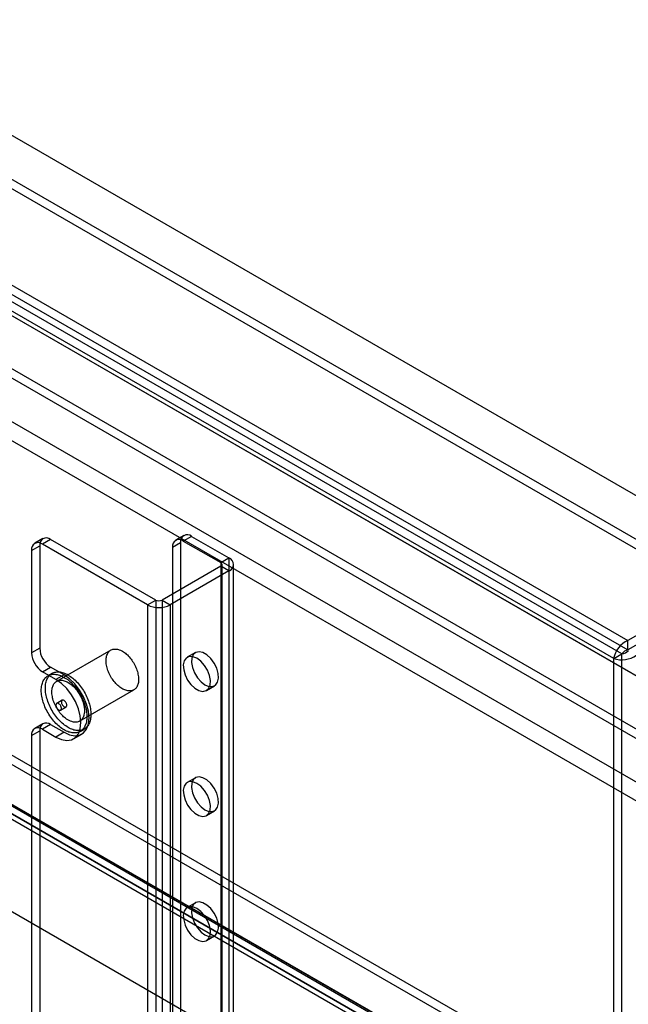
# Model space of a CAD drawing. Units: millimetres. Extents: x 63 to 4308, y 73 to 3064.
# Drawn here: x 3597 to 3661, y 2543 to 2646 of the extents above; entities that cross this region are included whole.
import ezdxf

# ---------------------------------------------------------------- set-up
doc = ezdxf.new("R2010")
doc.units = ezdxf.units.MM
doc.header["$LTSCALE"] = 2

msp = doc.modelspace()

# ---------------------------------------------------------------- linework, layer by layer
at = {"color": 7, "linetype": 'Continuous', "lineweight": 25}
for p, q in [((3957.81, 2425.22), (3392.12, 2751.79)), ((3957.81, 2425.22), (3393.82, 2750.81)), ((3670.14, 2586.71), (3391.62, 2747.5)), ((3670.14, 2585.73), (3391.62, 2746.52)), ((3382.06, 2741.98), (3660.58, 2581.19)), ((3382.06, 2741), (3660.58, 2580.21)), ((3659.94, 2579.8), (3382.02, 2740.24)), ((3659.1, 2579.31), (3381.17, 2739.75)), ((3932.18, 2415.65), (3398.51, 2723.73)), ((3941.52, 2415.81), (3408.41, 2723.57)), ((3931.33, 2415.16), (3397.67, 2723.24)), ((3942.36, 2415.32), (3409.26, 2723.08)), ((3931.9, 2410.26), (3398.8, 2718.02)), ((3931.05, 2408.79), (3397.95, 2716.55)), ((3599.52, 2591.83), (3598.67, 2591.34)), ((3600.32, 2591.75), (3599.47, 2591.26)), ((3611.3, 2585.41), (3600.32, 2591.75)), ((3614.23, 2592.15), (3613.38, 2591.66)), ((3615.03, 2592.07), (3614.18, 2591.58)), ((3615.03, 2592.07), (3618.93, 2589.82)), ((3598.34, 2590.6), (3599.19, 2591.09)), ((3599.19, 2591.09), (3599.19, 2580.38)), ((3610.45, 2584.92), (3599.47, 2591.26)), ((3613.05, 2590.93), (3613.9, 2591.42)), ((3613.05, 2590.93), (3613.05, 2384.51)), ((3613.9, 2591.42), (3613.9, 2385)), ((3614.18, 2591.58), (3618.08, 2589.33)), ((3598.34, 2590.6), (3598.34, 2579.89)), ((3618.08, 2589.33), (3618.93, 2589.82)), ((3618.93, 2589.82), (3618.93, 2380.79)), ((3618.08, 2588.94), (3611.97, 2585.41)), ((3618.08, 2589.33), (3618.08, 2380.3)), ((3618.93, 2588.45), (3618.08, 2588.94)), ((3618.08, 2588.94), (3618.08, 2379.9)), ((3618.22, 2380.1), (3618.22, 2589.13)), ((3619.42, 2380.1), (3619.42, 2589.13)), ((3618.93, 2588.45), (3612.82, 2584.92)), ((3618.93, 2588.45), (3618.93, 2379.41)), ((3670.14, 2586.71), (3660.58, 2581.19)), ((3670.14, 2585.73), (3660.58, 2580.21)), ((3568.09, 2585.5), (4092.4, 2282.82)), ((3610.45, 2584.92), (3611.3, 2585.41)), ((3610.45, 2584.92), (3610.45, 2375.89)), ((3611.3, 2585.41), (3611.3, 2376.38)), ((3611.97, 2585.41), (3612.82, 2584.92)), ((3611.97, 2585.41), (3611.97, 2376.38)), ((3612.82, 2584.92), (3612.82, 2375.89)), ((3568.09, 2584.52), (4092.4, 2281.84)), ((3563.53, 2582.81), (4087.54, 2280.31)), ((3563.58, 2582.95), (4087.29, 2280.61)), ((4087.93, 2280.24), (3563.62, 2582.92)), ((3562.73, 2582.46), (4086.44, 2280.12)), ((3562.93, 2581.77), (4086.94, 2279.27)), ((4087.93, 2279.26), (3563.62, 2581.94)), ((3547.4, 2581.11), (4113.09, 2254.55)), ((3548.25, 2580.62), (4113.94, 2254.06)), ((3660.58, 2580.21), (3660.58, 2581.19)), ((3599.19, 2580.38), (3598.34, 2579.89)), ((3606.62, 2580.19), (3600.96, 2576.92)), ((3615.44, 2579.92), (3614.59, 2579.44)), ((3659.1, 2579.31), (3659.94, 2579.8)), ((3659.94, 2323.86), (3659.94, 2579.8)), ((3599.47, 2577.93), (3600.32, 2578.42)), ((3601.74, 2577.6), (3600.32, 2578.42)), ((3659.1, 2323.37), (3659.1, 2579.31)), ((3600.89, 2577.12), (3599.47, 2577.93)), ((3600.48, 2577.75), (3600.06, 2577.51)), ((3601.74, 2577.6), (3600.89, 2577.12)), ((3616.59, 2575.97), (3617.44, 2576.46)), ((3603.36, 2572.77), (3609.02, 2576.03)), ((3601.54, 2574.95), (3600.97, 2574.62)), ((3601.37, 2573.93), (3601.94, 2574.25)), ((3599.52, 2572.49), (3598.67, 2572)), ((3600.32, 2572.41), (3599.47, 2571.92)), ((3600.32, 2572.41), (3601.74, 2571.6)), ((3598.34, 2571.27), (3599.19, 2571.76)), ((3598.34, 2571.27), (3598.34, 2403.52)), ((3599.19, 2571.76), (3599.19, 2404.01)), ((3599.47, 2571.92), (3600.89, 2571.11)), ((3601.74, 2571.6), (3600.89, 2571.11)), ((3602.73, 2570.92), (3603.58, 2571.41)), ((3603.42, 2571.69), (3603.84, 2571.94)), ((3615.44, 2566.86), (3614.59, 2566.37)), ((3616.59, 2562.91), (3617.44, 2563.4)), ((3615.44, 2553.8), (3614.59, 2553.31)), ((3616.59, 2549.84), (3617.44, 2550.33))]:
    msp.add_line(p, q, dxfattribs=at)
at = {"color": 7, "linetype": 'Continuous', "lineweight": 25, "flags": 128}
for points in [[(3607.82, 2580.07), (3607.92, 2580.01), (3608.03, 2579.93), (3608.13, 2579.85), (3608.23, 2579.77), (3608.34, 2579.68), (3608.44, 2579.58), (3608.53, 2579.47), (3608.63, 2579.36), (3608.72, 2579.25), (3608.81, 2579.13), (3608.89, 2579.01), (3608.97, 2578.88), (3609.04, 2578.75), (3609.11, 2578.62), (3609.18, 2578.49), (3609.24, 2578.36), (3609.29, 2578.22), (3609.34, 2578.08), (3609.39, 2577.95), (3609.42, 2577.81), (3609.45, 2577.68), (3609.48, 2577.54), (3609.5, 2577.41), (3609.51, 2577.29), (3609.51, 2577.16), (3609.51, 2577.04), (3609.5, 2576.92), (3609.49, 2576.81), (3609.47, 2576.7), (3609.44, 2576.6), (3609.41, 2576.51), (3609.37, 2576.42), (3609.32, 2576.33), (3609.27, 2576.26), (3609.21, 2576.19), (3609.15, 2576.13), (3609.08, 2576.07), (3609.01, 2576.03), (3608.93, 2575.99), (3608.85, 2575.96), (3608.76, 2575.94), (3608.67, 2575.92), (3608.58, 2575.92), (3608.48, 2575.92), (3608.39, 2575.94), (3608.29, 2575.96), (3608.18, 2575.99), (3608.08, 2576.02), (3607.97, 2576.07), (3607.87, 2576.12), (3607.76, 2576.18), (3607.66, 2576.25), (3607.55, 2576.33), (3607.45, 2576.41), (3607.35, 2576.5), (3607.25, 2576.59), (3607.15, 2576.69), (3607.05, 2576.8), (3606.96, 2576.91), (3606.87, 2577.03), (3606.79, 2577.15), (3606.7, 2577.27), (3606.63, 2577.4), (3606.55, 2577.53), (3606.48, 2577.66), (3606.42, 2577.8), (3606.36, 2577.93), (3606.31, 2578.07), (3606.27, 2578.21), (3606.23, 2578.34), (3606.19, 2578.48), (3606.17, 2578.61), (3606.14, 2578.74), (3606.13, 2578.87), (3606.12, 2579), (3606.12, 2579.12), (3606.12, 2579.24), (3606.14, 2579.35), (3606.15, 2579.46), (3606.18, 2579.57), (3606.21, 2579.67), (3606.25, 2579.76), (3606.29, 2579.85), (3606.34, 2579.93), (3606.39, 2580), (3606.45, 2580.06), (3606.52, 2580.12), (3606.59, 2580.17), (3606.66, 2580.21), (3606.74, 2580.25), (3606.83, 2580.27), (3606.92, 2580.29), (3607.01, 2580.3), (3607.1, 2580.3), (3607.2, 2580.29), (3607.3, 2580.28), (3607.4, 2580.25), (3607.5, 2580.22), (3607.61, 2580.18), (3607.71, 2580.13), (3607.82, 2580.07)], [(3615.59, 2579.34), (3615.18, 2579.5), (3614.8, 2579.51), (3614.49, 2579.36), (3614.28, 2579.06), (3614.18, 2578.64), (3614.22, 2578.14), (3614.37, 2577.59), (3614.63, 2577.06), (3614.98, 2576.59), (3615.38, 2576.21), (3615.81, 2575.97), (3616.21, 2575.88), (3616.56, 2575.95), (3616.82, 2576.18), (3616.97, 2576.54), (3617, 2577.01), (3616.91, 2577.54), (3616.7, 2578.08), (3616.39, 2578.59), (3616.01, 2579.02), (3615.59, 2579.34)], [(3616.44, 2576.56), (3616.86, 2576.39), (3617.24, 2576.38), (3617.55, 2576.54), (3617.76, 2576.84), (3617.85, 2577.26), (3617.82, 2577.76), (3617.67, 2578.3), (3617.41, 2578.83), (3617.06, 2579.31), (3616.65, 2579.69), (3616.23, 2579.93), (3615.83, 2580.02), (3615.48, 2579.95), (3615.22, 2579.72), (3615.06, 2579.35), (3615.03, 2578.88), (3615.13, 2578.36), (3615.34, 2577.81), (3615.65, 2577.3), (3616.03, 2576.87), (3616.44, 2576.56)], [(3601.74, 2577.34), (3601.86, 2577.27), (3601.98, 2577.19), (3602.11, 2577.1), (3602.23, 2577), (3602.35, 2576.9), (3602.47, 2576.79), (3602.59, 2576.67), (3602.7, 2576.55), (3602.81, 2576.42), (3602.92, 2576.29), (3603.03, 2576.15), (3603.13, 2576.01), (3603.23, 2575.87), (3603.33, 2575.72), (3603.42, 2575.57), (3603.5, 2575.42), (3603.58, 2575.26), (3603.66, 2575.1), (3603.73, 2574.94), (3603.79, 2574.78), (3603.85, 2574.62), (3603.91, 2574.46), (3603.95, 2574.3), (3603.99, 2574.14), (3604.03, 2573.99), (3604.06, 2573.83), (3604.08, 2573.67), (3604.1, 2573.52), (3604.11, 2573.37), (3604.11, 2573.23), (3604.11, 2573.09), (3604.1, 2572.95), (3604.08, 2572.82), (3604.06, 2572.69), (3604.03, 2572.57), (3603.99, 2572.45), (3603.95, 2572.34), (3603.91, 2572.23), (3603.85, 2572.13), (3603.79, 2572.04), (3603.73, 2571.96), (3603.66, 2571.88), (3603.58, 2571.81), (3603.5, 2571.75), (3603.42, 2571.69), (3603.33, 2571.64), (3603.23, 2571.6), (3603.13, 2571.57), (3603.03, 2571.55), (3602.92, 2571.54), (3602.81, 2571.53), (3602.7, 2571.54), (3602.59, 2571.55), (3602.47, 2571.57), (3602.35, 2571.6), (3602.23, 2571.63), (3602.11, 2571.68), (3601.98, 2571.73), (3601.86, 2571.79), (3601.74, 2571.86), (3601.61, 2571.93), (3601.49, 2572.01), (3601.36, 2572.1), (3601.24, 2572.2), (3601.12, 2572.3), (3601, 2572.41), (3600.88, 2572.53), (3600.77, 2572.65), (3600.66, 2572.78), (3600.55, 2572.91), (3600.44, 2573.05), (3600.34, 2573.19), (3600.24, 2573.33), (3600.15, 2573.48), (3600.06, 2573.63), (3599.97, 2573.78), (3599.89, 2573.94), (3599.81, 2574.1), (3599.74, 2574.26), (3599.68, 2574.42), (3599.62, 2574.58), (3599.56, 2574.74), (3599.52, 2574.9), (3599.48, 2575.06), (3599.44, 2575.21), (3599.41, 2575.37), (3599.39, 2575.53), (3599.37, 2575.68), (3599.36, 2575.83), (3599.36, 2575.97), (3599.36, 2576.11), (3599.37, 2576.25), (3599.39, 2576.38), (3599.41, 2576.51), (3599.44, 2576.64), (3599.48, 2576.75), (3599.52, 2576.86), (3599.56, 2576.97), (3599.62, 2577.07), (3599.68, 2577.16), (3599.74, 2577.24), (3599.81, 2577.32), (3599.89, 2577.39), (3599.97, 2577.46), (3600.06, 2577.51), (3600.15, 2577.56), (3600.24, 2577.6), (3600.34, 2577.63), (3600.44, 2577.65), (3600.55, 2577.66), (3600.66, 2577.67), (3600.77, 2577.66), (3600.88, 2577.65), (3601, 2577.63), (3601.12, 2577.61), (3601.24, 2577.57), (3601.36, 2577.52), (3601.49, 2577.47), (3601.61, 2577.41), (3601.74, 2577.34)], [(3602.16, 2577.59), (3602.28, 2577.51), (3602.41, 2577.43), (3602.53, 2577.34), (3602.65, 2577.24), (3602.77, 2577.14), (3602.89, 2577.03), (3603.01, 2576.91), (3603.13, 2576.79), (3603.24, 2576.67), (3603.35, 2576.54), (3603.45, 2576.4), (3603.56, 2576.26), (3603.65, 2576.11), (3603.75, 2575.97), (3603.84, 2575.82), (3603.93, 2575.66), (3604.01, 2575.51), (3604.08, 2575.35), (3604.15, 2575.19), (3604.22, 2575.03), (3604.28, 2574.87), (3604.33, 2574.71), (3604.38, 2574.55), (3604.42, 2574.39), (3604.45, 2574.23), (3604.48, 2574.07), (3604.51, 2573.92), (3604.52, 2573.77), (3604.53, 2573.62), (3604.54, 2573.47), (3604.53, 2573.33), (3604.52, 2573.19), (3604.51, 2573.06), (3604.48, 2572.93), (3604.45, 2572.81), (3604.42, 2572.69), (3604.38, 2572.58), (3604.33, 2572.48), (3604.28, 2572.38), (3604.22, 2572.29), (3604.15, 2572.2), (3604.08, 2572.12), (3604.01, 2572.05), (3603.93, 2571.99), (3603.84, 2571.94), (3603.75, 2571.89), (3603.65, 2571.85), (3603.56, 2571.82), (3603.45, 2571.8), (3603.35, 2571.78), (3603.24, 2571.78), (3603.13, 2571.78), (3603.01, 2571.79), (3602.89, 2571.81), (3602.77, 2571.84), (3602.65, 2571.88), (3602.53, 2571.92), (3602.41, 2571.97), (3602.28, 2572.03), (3602.16, 2572.1), (3602.04, 2572.18), (3601.91, 2572.26), (3601.79, 2572.35), (3601.67, 2572.45), (3601.54, 2572.55), (3601.43, 2572.66), (3601.31, 2572.78), (3601.19, 2572.9), (3601.08, 2573.02), (3600.97, 2573.15), (3600.87, 2573.29), (3600.76, 2573.43), (3600.66, 2573.58), (3600.57, 2573.72), (3600.48, 2573.87), (3600.39, 2574.03), (3600.31, 2574.18), (3600.24, 2574.34), (3600.17, 2574.5), (3600.1, 2574.66), (3600.04, 2574.82), (3599.99, 2574.98), (3599.94, 2575.14), (3599.9, 2575.3), (3599.86, 2575.46), (3599.84, 2575.62), (3599.81, 2575.77), (3599.8, 2575.92), (3599.79, 2576.07), (3599.78, 2576.22), (3599.79, 2576.36), (3599.8, 2576.5), (3599.81, 2576.63), (3599.84, 2576.76), (3599.86, 2576.88), (3599.9, 2577), (3599.94, 2577.11), (3599.99, 2577.21), (3600.04, 2577.31), (3600.1, 2577.4), (3600.17, 2577.49), (3600.24, 2577.57), (3600.31, 2577.64), (3600.39, 2577.7), (3600.48, 2577.75), (3600.57, 2577.8), (3600.66, 2577.84), (3600.76, 2577.87), (3600.87, 2577.89), (3600.97, 2577.91), (3601.08, 2577.91), (3601.19, 2577.91), (3601.31, 2577.9), (3601.43, 2577.88), (3601.54, 2577.85), (3601.67, 2577.81), (3601.79, 2577.77), (3601.91, 2577.72), (3602.04, 2577.66), (3602.16, 2577.59)], [(3601.74, 2571.6), (3602.31, 2571.34), (3602.86, 2571.24), (3603.36, 2571.31), (3603.77, 2571.55), (3604.08, 2571.94), (3604.27, 2572.47), (3604.34, 2573.1), (3604.27, 2573.8), (3604.08, 2574.55), (3603.77, 2575.3), (3603.36, 2576.01), (3602.86, 2576.66), (3602.31, 2577.2), (3601.74, 2577.6)], [(3602.16, 2576.8), (3602.27, 2576.74), (3602.37, 2576.67), (3602.47, 2576.59), (3602.58, 2576.5), (3602.68, 2576.41), (3602.78, 2576.31), (3602.88, 2576.21), (3602.97, 2576.1), (3603.06, 2575.99), (3603.15, 2575.87), (3603.23, 2575.74), (3603.31, 2575.62), (3603.39, 2575.49), (3603.46, 2575.36), (3603.52, 2575.22), (3603.58, 2575.09), (3603.64, 2574.95), (3603.69, 2574.82), (3603.73, 2574.68), (3603.77, 2574.55), (3603.8, 2574.41), (3603.82, 2574.28), (3603.84, 2574.15), (3603.85, 2574.02), (3603.86, 2573.9), (3603.85, 2573.78), (3603.85, 2573.66), (3603.83, 2573.55), (3603.81, 2573.44), (3603.78, 2573.34), (3603.75, 2573.24), (3603.71, 2573.15), (3603.66, 2573.07), (3603.61, 2572.99), (3603.55, 2572.92), (3603.49, 2572.86), (3603.42, 2572.81), (3603.35, 2572.76), (3603.27, 2572.72), (3603.19, 2572.69), (3603.11, 2572.67), (3603.02, 2572.66), (3602.92, 2572.65), (3602.83, 2572.66), (3602.73, 2572.67), (3602.63, 2572.69), (3602.53, 2572.72), (3602.42, 2572.76), (3602.32, 2572.8), (3602.21, 2572.86), (3602.11, 2572.92), (3602, 2572.99), (3601.9, 2573.06), (3601.79, 2573.14), (3601.69, 2573.23), (3601.59, 2573.33), (3601.49, 2573.43), (3601.4, 2573.54), (3601.3, 2573.65), (3601.21, 2573.76), (3601.13, 2573.88), (3601.05, 2574.01), (3600.97, 2574.14), (3600.9, 2574.27), (3600.83, 2574.4), (3600.77, 2574.53), (3600.71, 2574.67), (3600.66, 2574.8), (3600.61, 2574.94), (3600.57, 2575.08), (3600.54, 2575.21), (3600.51, 2575.35), (3600.49, 2575.48), (3600.47, 2575.61), (3600.46, 2575.73), (3600.46, 2575.86), (3600.47, 2575.97), (3600.48, 2576.09), (3600.5, 2576.2), (3600.52, 2576.3), (3600.55, 2576.4), (3600.59, 2576.49), (3600.63, 2576.58), (3600.68, 2576.66), (3600.74, 2576.73), (3600.8, 2576.8), (3600.86, 2576.86), (3600.93, 2576.91), (3601.01, 2576.95), (3601.09, 2576.98), (3601.17, 2577.01), (3601.26, 2577.03), (3601.35, 2577.03), (3601.44, 2577.04), (3601.54, 2577.03), (3601.64, 2577.01), (3601.74, 2576.99), (3601.84, 2576.95), (3601.95, 2576.91), (3602.05, 2576.86), (3602.16, 2576.8)], [(3600.89, 2571.11), (3601.47, 2570.85), (3602.02, 2570.75), (3602.51, 2570.82), (3602.92, 2571.06), (3603.23, 2571.45), (3603.42, 2571.98), (3603.49, 2572.61), (3603.42, 2573.31), (3603.23, 2574.06), (3602.92, 2574.81), (3602.51, 2575.52), (3602.02, 2576.17), (3601.47, 2576.71), (3600.89, 2577.12)], [(3601.17, 2573.95), (3601.21, 2573.93), (3601.26, 2573.91), (3601.3, 2573.91), (3601.33, 2573.91), (3601.37, 2573.92), (3601.39, 2573.95), (3601.42, 2573.97), (3601.44, 2574.01), (3601.45, 2574.05), (3601.45, 2574.1), (3601.45, 2574.15), (3601.44, 2574.2), (3601.43, 2574.26), (3601.41, 2574.31), (3601.38, 2574.37), (3601.35, 2574.42), (3601.31, 2574.47), (3601.28, 2574.52), (3601.23, 2574.55), (3601.19, 2574.59), (3601.15, 2574.61), (3601.11, 2574.63), (3601.06, 2574.64), (3601.03, 2574.64), (3600.99, 2574.63), (3600.96, 2574.61), (3600.93, 2574.59), (3600.91, 2574.56), (3600.9, 2574.52), (3600.89, 2574.47), (3600.89, 2574.42), (3600.89, 2574.37), (3600.9, 2574.32), (3600.92, 2574.26), (3600.94, 2574.21), (3600.97, 2574.15), (3601.01, 2574.1), (3601.04, 2574.05), (3601.08, 2574.01), (3601.13, 2573.98), (3601.17, 2573.95)], [(3601.74, 2574.93), (3601.69, 2574.95), (3601.65, 2574.96), (3601.61, 2574.97), (3601.57, 2574.96), (3601.54, 2574.95), (3601.51, 2574.93), (3601.49, 2574.9), (3601.47, 2574.86), (3601.46, 2574.82), (3601.45, 2574.78), (3601.45, 2574.72), (3601.46, 2574.67), (3601.48, 2574.62), (3601.5, 2574.56), (3601.52, 2574.5), (3601.56, 2574.45), (3601.59, 2574.4), (3601.63, 2574.36), (3601.67, 2574.32), (3601.71, 2574.29), (3601.76, 2574.26), (3601.8, 2574.24), (3601.84, 2574.24), (3601.88, 2574.24), (3601.92, 2574.24), (3601.95, 2574.26), (3601.97, 2574.29), (3601.99, 2574.32), (3602.01, 2574.36), (3602.02, 2574.4), (3602.02, 2574.45), (3602.01, 2574.5), (3602, 2574.56), (3601.98, 2574.61), (3601.96, 2574.67), (3601.93, 2574.72), (3601.9, 2574.77), (3601.86, 2574.82), (3601.82, 2574.86), (3601.78, 2574.9), (3601.74, 2574.93)], [(3615.59, 2566.27), (3615.18, 2566.44), (3614.8, 2566.45), (3614.49, 2566.29), (3614.28, 2565.99), (3614.18, 2565.57), (3614.22, 2565.07), (3614.37, 2564.53), (3614.63, 2564), (3614.98, 2563.52), (3615.38, 2563.15), (3615.81, 2562.9), (3616.21, 2562.81), (3616.56, 2562.89), (3616.82, 2563.11), (3616.97, 2563.48), (3617, 2563.95), (3616.91, 2564.47), (3616.7, 2565.02), (3616.39, 2565.53), (3616.01, 2565.96), (3615.59, 2566.27)], [(3616.44, 2563.5), (3616.86, 2563.33), (3617.24, 2563.32), (3617.55, 2563.47), (3617.76, 2563.77), (3617.85, 2564.19), (3617.82, 2564.7), (3617.67, 2565.24), (3617.41, 2565.77), (3617.06, 2566.25), (3616.65, 2566.62), (3616.23, 2566.86), (3615.83, 2566.95), (3615.48, 2566.88), (3615.22, 2566.65), (3615.06, 2566.29), (3615.03, 2565.82), (3615.13, 2565.29), (3615.34, 2564.75), (3615.65, 2564.24), (3616.03, 2563.81), (3616.44, 2563.5)], [(3616.44, 2550.43), (3616.86, 2550.26), (3617.24, 2550.25), (3617.55, 2550.41), (3617.76, 2550.71), (3617.85, 2551.13), (3617.82, 2551.63), (3617.67, 2552.17), (3617.41, 2552.71), (3617.06, 2553.18), (3616.65, 2553.56), (3616.23, 2553.8), (3615.83, 2553.89), (3615.48, 2553.82), (3615.22, 2553.59), (3615.06, 2553.22), (3615.03, 2552.76), (3615.13, 2552.23), (3615.34, 2551.68), (3615.65, 2551.17), (3616.03, 2550.74), (3616.44, 2550.43)], [(3615.59, 2553.21), (3615.18, 2553.37), (3614.8, 2553.38), (3614.49, 2553.23), (3614.28, 2552.93), (3614.18, 2552.51), (3614.22, 2552.01), (3614.37, 2551.46), (3614.63, 2550.93), (3614.98, 2550.46), (3615.38, 2550.08), (3615.81, 2549.84), (3616.21, 2549.75), (3616.56, 2549.82), (3616.82, 2550.05), (3616.97, 2550.41), (3617, 2550.88), (3616.91, 2551.41), (3616.7, 2551.95), (3616.39, 2552.46), (3616.01, 2552.89), (3615.59, 2553.21)]]:
    msp.add_lwpolyline(points, dxfattribs=at)
at = {"color": 7, "linetype": 'Continuous', "lineweight": 25}
for centre, radius, start, end in [((3599.88, 2591.21), 0.699, 50.7967, 189.214), ((3613.74, 2591.04), 0.699, 50.7967, 189.214), ((3614.59, 2591.53), 0.699, 50.7967, 189.214), ((3599.03, 2590.72), 0.699, 50.7967, 189.214), ((3618.67, 2589.13), 0.734, 290.7834, 69.2166), ((3618.01, 2589.13), 0.21, 290.7834, 69.2166), ((3611.63, 2587.21), 2.58, 242.6097, 297.3903), ((3611.63, 2586.07), 0.738, 242.6097, 297.3903), ((3661.7, 2578.78), 2.66, 114.8565, 168.5853), ((3600.8, 2580), 2.46, 182.6055, 237.3945), ((3601.65, 2580.49), 2.46, 182.6055, 237.3945), ((3659.94, 2581.83), 2.66, 251.4198, 305.1399), ((3660.78, 2579.21), 1.02, 101.0475, 144.9746), ((3659.86, 2580.81), 1.02, 275.0327, 318.9501), ((3599.88, 2571.87), 0.699, 50.7967, 189.214), ((3599.03, 2571.38), 0.699, 50.7967, 189.214)]:
    msp.add_arc(centre, radius, start, end, dxfattribs=at)

doc.saveas('drawing.dxf')
